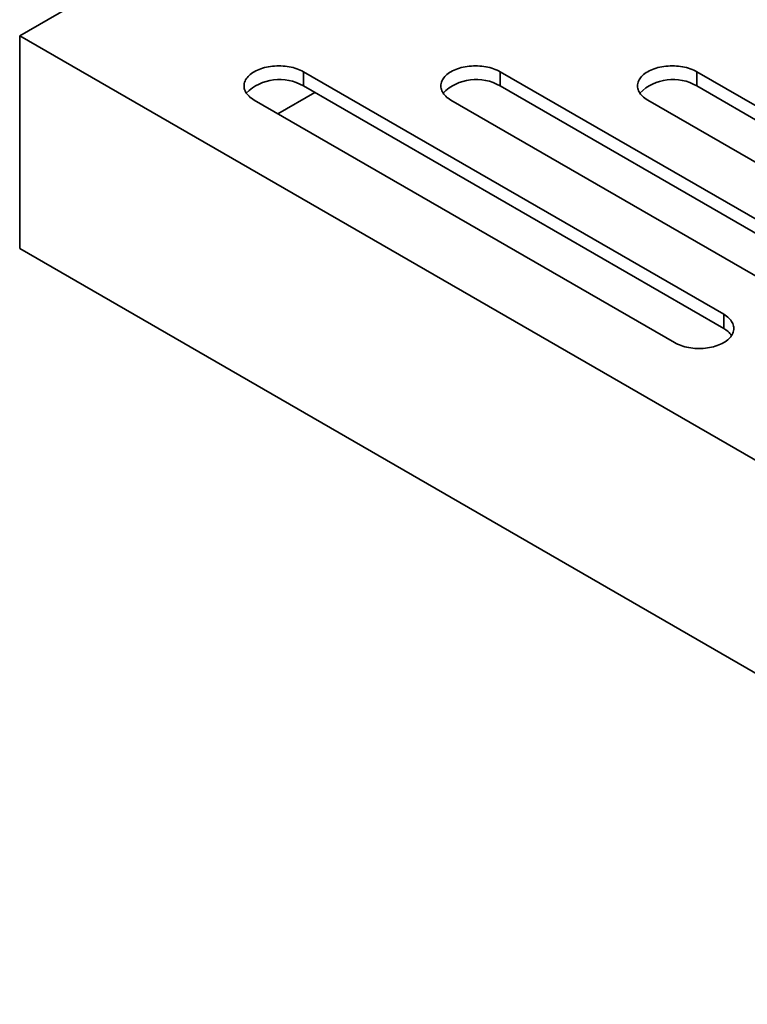
# Model space of a CAD drawing. Units: inches. Extents: x 0.2 to 8.4, y 0.1 to 10.9.
# Drawn here: x 2.4 to 2.9, y 8 to 8.7 of the extents above; entities that cross this region are included whole.
import ezdxf

# ---------------------------------------------------------------- set-up
doc = ezdxf.new("R2010")
doc.units = ezdxf.units.IN
doc.header["$MEASUREMENT"] = 0

msp = doc.modelspace()

# ---------------------------------------------------------------- linework, layer by layer
at = {"color": 7, "linetype": 'Continuous', "lineweight": 35}
for p, q in [((3.37015467, 9.29955938), (2.38187551, 8.72903797)), ((2.38187551, 8.72903797), (3.37015467, 8.15851655)), ((2.38187551, 8.56830159), (2.38187551, 8.72903797)), ((2.59596615, 8.70187222), (2.91313355, 8.51877538)), ((2.59596615, 8.69115646), (2.59596615, 8.70187222)), ((2.74444004, 8.70187222), (2.9873705, 8.56163145)), ((2.74444004, 8.69115646), (2.74444004, 8.70187222)), ((2.89286776, 8.70187471), (3.06159696, 8.60446941)), ((2.89286776, 8.69115895), (2.89286776, 8.70187471)), ((2.91313355, 8.50805962), (2.59596615, 8.69115646)), ((2.9873705, 8.5509157), (2.74444004, 8.69115646)), ((3.06159696, 8.59375366), (2.89286776, 8.69115895)), ((2.60460741, 8.68616798), (2.57677008, 8.67009783)), ((2.87601508, 8.49734734), (2.55884768, 8.68044418)), ((2.95025202, 8.54020342), (2.70732157, 8.68044418)), ((3.02449942, 8.58305346), (2.85577022, 8.68045875)), ((2.38187551, 8.56830159), (3.37015467, 7.99778018)), ((2.91313355, 8.50805962), (2.91313355, 8.51877538))]:
    msp.add_line(p, q, dxfattribs=at)
at = {"color": 7, "linetype": 'Continuous', "lineweight": 35, "flags": 128}
for points in [[(2.55884768, 8.68044418), (2.55776099, 8.68111063), (2.55674597, 8.68181373), (2.55580631, 8.68255092), (2.5549455, 8.68331954), (2.55416662, 8.68411674), (2.55347254, 8.68493967), (2.55286585, 8.68578526), (2.55234866, 8.68665047), (2.5519229, 8.6875321), (2.55159014, 8.68842699), (2.55135157, 8.68933183), (2.55120811, 8.69024336), (2.5511602, 8.6911582), (2.55120811, 8.69207305), (2.55135161, 8.69298455), (2.55159014, 8.69388942), (2.5519229, 8.6947843), (2.55234866, 8.69566594), (2.55286581, 8.69653113), (2.55347254, 8.69737674), (2.55416662, 8.69819962), (2.5549455, 8.69899686), (2.55580631, 8.69976544), (2.55674597, 8.70050267), (2.55776099, 8.70120578), (2.55884771, 8.7018722), (2.56000215, 8.70249957), (2.5612201, 8.70308553), (2.56249712, 8.70362797), (2.56382852, 8.70412492), (2.56520949, 8.70457454), (2.56663492, 8.70497523), (2.56809973, 8.70532548), (2.56959848, 8.70562405), (2.57112568, 8.70586983), (2.57267583, 8.70606193), (2.57424327, 8.70619963), (2.57582219, 8.70628245), (2.57740691, 8.70631011), (2.57899167, 8.70628247), (2.58057062, 8.70619963), (2.58213803, 8.70606191), (2.58368818, 8.70586981), (2.58521542, 8.70562405), (2.58671417, 8.70532548), (2.5881789, 8.70497523), (2.5896044, 8.70457454), (2.59098538, 8.70412492), (2.59231678, 8.70362797), (2.5935938, 8.70308553), (2.59481174, 8.70249957), (2.59596615, 8.70187222)], [(2.70732157, 8.68044418), (2.70623485, 8.68111061), (2.70521979, 8.68181373), (2.70428016, 8.68255094), (2.70341935, 8.68331952), (2.70264047, 8.68411676), (2.70194643, 8.68493967), (2.70133967, 8.68578526), (2.70082251, 8.68665045), (2.70039676, 8.68753212), (2.70006403, 8.68842699), (2.69982546, 8.68933183), (2.69968197, 8.69024334), (2.69963409, 8.6911582), (2.69968197, 8.69207307), (2.69982543, 8.69298455), (2.70006399, 8.6938894), (2.70039676, 8.69478428), (2.70082251, 8.69566592), (2.7013397, 8.69653113), (2.70194643, 8.69737674), (2.70264047, 8.69819964), (2.70341935, 8.69899684), (2.70428016, 8.69976546), (2.70521982, 8.70050265), (2.70623485, 8.70120576), (2.70732157, 8.70187222), (2.70847601, 8.70249955), (2.70969395, 8.70308551), (2.71097094, 8.70362797), (2.71230238, 8.7041249), (2.71368335, 8.70457456), (2.71510881, 8.70497523), (2.71657362, 8.70532548), (2.71807233, 8.70562403), (2.71959953, 8.70586981), (2.72114969, 8.70606191), (2.72271709, 8.70619963), (2.72429604, 8.70628247), (2.7258808, 8.70631011), (2.72746553, 8.70628245), (2.72904451, 8.70619963), (2.73061192, 8.70606191), (2.73216204, 8.70586983), (2.73368927, 8.70562403), (2.73518799, 8.70532548), (2.73665279, 8.70497523), (2.73807826, 8.70457456), (2.73945923, 8.7041249), (2.74079063, 8.70362799), (2.74206762, 8.70308553), (2.7432856, 8.70249955), (2.74444004, 8.70187222)], [(2.85577022, 8.68045875), (2.85468407, 8.68112481), (2.85366964, 8.68182753), (2.85273053, 8.68256432), (2.85187017, 8.68333249), (2.85109175, 8.68412926), (2.85039809, 8.6849517), (2.84979169, 8.6857968), (2.84927479, 8.68666152), (2.8488493, 8.68754269), (2.84851672, 8.68843707), (2.8482783, 8.68934139), (2.84813491, 8.6902524), (2.84808705, 8.69116673), (2.84813489, 8.69208106), (2.8482783, 8.69299206), (2.84851671, 8.69389639), (2.8488493, 8.69479078), (2.84927481, 8.69567193), (2.84979169, 8.69653665), (2.85039809, 8.69738177), (2.85109175, 8.69820421), (2.85187019, 8.69900097), (2.85273053, 8.69976915), (2.85366964, 8.70050594), (2.85468409, 8.70120865), (2.8557702, 8.70187471), (2.85692399, 8.70250172), (2.85814126, 8.70308735), (2.85941755, 8.70362948), (2.86074821, 8.70412615), (2.86212839, 8.70457553), (2.86355306, 8.70497597), (2.865017, 8.70532603), (2.8665149, 8.70562443), (2.86804127, 8.70587007), (2.86959055, 8.70606206), (2.87115707, 8.70619969), (2.87273514, 8.70628248), (2.87431898, 8.70631011), (2.87590282, 8.70628248), (2.87748089, 8.70619969), (2.87904742, 8.70606206), (2.88059669, 8.70587007), (2.88212306, 8.70562443), (2.88362097, 8.70532603), (2.88508491, 8.70497597), (2.88650957, 8.70457553), (2.88788975, 8.70412615), (2.88922041, 8.70362948), (2.89049671, 8.70308735), (2.89171398, 8.70250172), (2.89286776, 8.70187471)], [(2.91313355, 8.51877538), (2.91422028, 8.51810895), (2.91523532, 8.51740584), (2.91617494, 8.51666863), (2.91703579, 8.51590003), (2.91781464, 8.51510281), (2.91850869, 8.5142799), (2.91911544, 8.51343431), (2.91963262, 8.51256911), (2.92005835, 8.51168745), (2.92039111, 8.51079257), (2.92062967, 8.50988772), (2.92077316, 8.50897622), (2.92082103, 8.50806136), (2.92077314, 8.50714651), (2.92062969, 8.50623501), (2.92039113, 8.50533016), (2.92005837, 8.50443528), (2.91963263, 8.50355363), (2.91911544, 8.50268842), (2.91850869, 8.50184282), (2.91781464, 8.50101992), (2.91703578, 8.50022271), (2.91617495, 8.4994541), (2.91523531, 8.4987169), (2.91422028, 8.4980138), (2.91313355, 8.49734734), (2.91197912, 8.49672), (2.91076118, 8.49613404), (2.90948414, 8.49559158), (2.90815276, 8.49509465), (2.90677176, 8.49464501), (2.90534631, 8.49424434), (2.90388152, 8.49389407), (2.90238281, 8.49359552), (2.90085559, 8.49334975), (2.89930543, 8.49315765), (2.89773802, 8.49301993), (2.89615906, 8.4929371), (2.89457432, 8.49290945), (2.8929896, 8.49293711), (2.89141062, 8.49301992), (2.88984322, 8.49315764), (2.88829307, 8.49334974), (2.88676586, 8.49359553), (2.88526712, 8.49389409), (2.88380233, 8.49424434), (2.88237685, 8.49464501), (2.88099591, 8.49509465), (2.87966448, 8.49559158), (2.87838749, 8.49613404), (2.87716953, 8.49672), (2.87601508, 8.49734734)]]:
    msp.add_lwpolyline(points, dxfattribs=at)
at = {"color": 7, "linetype": 'Continuous', "lineweight": 35}
for centre, radius, start, end in [((2.57790386, 8.66036553), 0.03569773, 59.60365932, 134.56094821), ((2.72637775, 8.66036553), 0.03569773, 59.60366138, 134.56094616), ((2.8748153, 8.66038303), 0.0356798, 59.60507016, 134.55226937), ((2.90496608, 8.49289346), 0.01722556, 34.71562134, 61.69609529)]:
    msp.add_arc(centre, radius, start, end, dxfattribs=at)

doc.saveas('drawing.dxf')
